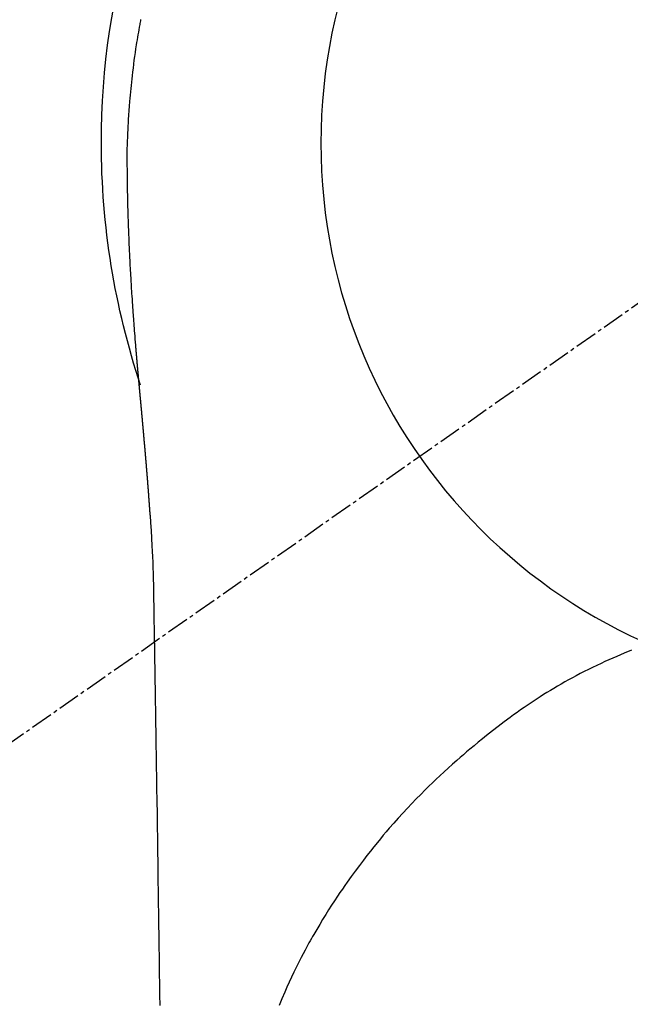
# Model space of a CAD drawing. Units: millimetres. Extents: x -109 to 26472, y -120 to 8847.
# Drawn here: x 1478 to 1498, y 7264 to 7298 of the extents above; entities that cross this region are included whole.
import ezdxf

# ---------------------------------------------------------------- set-up
doc = ezdxf.new("R2010")
doc.units = ezdxf.units.MM
doc.linetypes.add('CENTER2', pattern=[1.125, 0.75, -0.125, 0.125, -0.125])
doc.layers.get('DEFPOINTS').update_dxf_attribs({"color": 146})
doc.layers.add('150-機器', color=8, linetype='Continuous')

# ---------------------------------------------------------------- blocks, each defined once
blk = doc.blocks.new('F402_H')
at = {"layer": '150-機器', "color": 13, "linetype": 'CENTER2'}
blk.add_line((0, 0), (244.018, -170.863), dxfattribs=at)
at = {"layer": '150-機器', "color": 13, "linetype": 'Continuous'}
for points in [[(24.601, 4.185), (24.61, 4.142), (24.618, 4.099), (24.625, 4.056), (24.633, 4.013), (24.649, 3.927), (24.664, 3.841), (24.679, 3.755), (24.694, 3.669), (24.709, 3.583), (24.723, 3.497), (24.737, 3.411), (24.751, 3.324), (24.771, 3.194), (24.79, 3.065), (24.809, 2.935), (24.827, 2.805), (24.844, 2.674), (24.86, 2.544), (24.876, 2.413), (24.892, 2.283), (24.904, 2.174), (24.916, 2.065), (24.927, 1.956), (24.938, 1.847), (24.949, 1.737), (24.959, 1.628), (24.968, 1.519), (24.977, 1.409), (24.989, 1.256), (25, 1.103), (25.011, 0.949), (25.02, 0.796), (25.024, 0.73), (25.028, 0.664), (25.031, 0.598), (25.034, 0.533), (25.038, 0.445), (25.041, 0.357), (25.044, 0.269), (25.048, 0.18), (25.053, 0.092), (25.058, 0.003), (25.062, -0.085), (25.065, -0.174), (25.066, -0.242), (25.066, -0.311), (25.066, -0.38), (25.065, -0.449), (25.065, -0.557), (25.064, -0.664), (25.064, -0.772), (25.063, -0.88), (25.063, -0.958), (25.062, -1.036), (25.061, -1.114), (25.06, -1.192), (25.059, -1.246), (25.059, -1.3), (25.058, -1.353), (25.057, -1.407), (25.056, -1.491), (25.054, -1.575), (25.053, -1.659), (25.051, -1.743), (25.05, -1.81), (25.049, -1.876), (25.048, -1.942), (25.046, -2.009), (25.044, -2.087), (25.042, -2.165), (25.04, -2.243), (25.037, -2.321), (25.035, -2.391), (25.033, -2.46), (25.031, -2.53), (25.029, -2.6), (25.026, -2.681), (25.023, -2.762), (25.02, -2.842), (25.017, -2.923), (25.015, -2.989), (25.012, -3.054), (25.01, -3.119), (25.007, -3.185), (25.005, -3.25), (25.002, -3.316), (24.999, -3.381), (24.996, -3.447), (24.993, -3.519), (24.99, -3.591), (24.986, -3.663), (24.982, -3.735), (24.98, -3.79), (24.977, -3.844), (24.974, -3.899), (24.971, -3.954), (24.967, -4.046), (24.962, -4.138), (24.957, -4.23), (24.952, -4.323), (24.949, -4.378), (24.946, -4.434), (24.943, -4.489), (24.939, -4.545), (24.935, -4.618), (24.931, -4.69), (24.927, -4.763), (24.923, -4.835), (24.917, -4.922), (24.912, -5.009), (24.906, -5.096), (24.901, -5.183), (24.894, -5.282), (24.887, -5.381), (24.881, -5.48), (24.874, -5.579), (24.87, -5.634), (24.866, -5.689), (24.862, -5.745), (24.858, -5.8), (24.852, -5.874), (24.847, -5.948), (24.842, -6.022), (24.837, -6.096), (24.83, -6.181), (24.824, -6.265), (24.817, -6.35), (24.811, -6.435), (24.803, -6.536), (24.794, -6.638), (24.786, -6.739), (24.778, -6.841)], [(24.778, -6.841), (24.778, -6.848), (24.777, -6.855), (24.776, -6.862), (24.776, -6.869), (24.775, -6.876), (24.775, -6.883), (24.774, -6.89), (24.774, -6.897), (24.773, -6.904), (24.772, -6.911), (24.772, -6.918), (24.771, -6.925), (24.771, -6.932), (24.77, -6.938), (24.77, -6.945), (24.769, -6.952), (24.768, -6.959), (24.768, -6.966), (24.767, -6.973), (24.767, -6.98), (24.766, -6.986), (24.765, -6.994), (24.765, -7.001), (24.764, -7.008), (24.764, -7.015), (24.763, -7.022), (24.763, -7.029), (24.762, -7.036), (24.761, -7.043), (24.761, -7.05), (24.76, -7.057), (24.76, -7.064), (24.759, -7.071), (24.758, -7.078), (24.758, -7.085), (24.757, -7.092), (24.757, -7.099), (24.756, -7.106), (24.755, -7.113), (24.755, -7.121), (24.754, -7.128), (24.754, -7.135), (24.753, -7.142), (24.752, -7.149), (24.752, -7.156), (24.751, -7.163), (24.75, -7.17), (24.75, -7.177), (24.749, -7.185), (24.749, -7.192), (24.748, -7.199), (24.747, -7.206), (24.747, -7.213), (24.746, -7.22), (24.746, -7.227), (24.745, -7.234), (24.744, -7.242), (24.744, -7.249), (24.743, -7.256), (24.742, -7.263), (24.742, -7.27), (24.741, -7.277), (24.741, -7.285), (24.74, -7.292), (24.739, -7.299), (24.739, -7.306), (24.738, -7.313), (24.737, -7.321), (24.737, -7.328), (24.736, -7.335), (24.736, -7.342), (24.735, -7.349), (24.734, -7.357), (24.734, -7.363), (24.733, -7.37), (24.732, -7.377), (24.732, -7.384), (24.731, -7.392), (24.731, -7.399), (24.73, -7.406), (24.729, -7.413), (24.729, -7.421), (24.728, -7.428), (24.727, -7.435), (24.727, -7.442), (24.726, -7.45), (24.725, -7.457), (24.725, -7.464), (24.724, -7.471), (24.724, -7.479), (24.723, -7.486), (24.722, -7.493), (24.722, -7.5), (24.721, -7.508), (24.72, -7.515), (24.72, -7.522), (24.719, -7.53), (24.718, -7.537), (24.718, -7.544), (24.717, -7.552), (24.716, -7.559), (24.716, -7.566), (24.715, -7.574), (24.714, -7.581), (24.714, -7.588), (24.713, -7.595), (24.713, -7.603), (24.712, -7.61), (24.711, -7.617), (24.711, -7.625), (24.71, -7.632), (24.709, -7.64), (24.709, -7.647), (24.708, -7.654), (24.707, -7.662), (24.707, -7.669), (24.706, -7.676), (24.705, -7.684), (24.705, -7.691), (24.704, -7.698), (24.703, -7.706), (24.703, -7.713), (24.702, -7.721), (24.701, -7.728), (24.701, -7.734), (24.7, -7.742), (24.699, -7.749), (24.699, -7.757), (24.698, -7.764), (24.697, -7.771), (24.697, -7.779), (24.696, -7.786), (24.695, -7.794), (24.695, -7.801), (24.694, -7.809), (24.693, -7.816), (24.693, -7.824), (24.692, -7.831), (24.691, -7.838), (24.691, -7.846), (24.69, -7.853), (24.689, -7.861), (24.689, -7.868), (24.688, -7.876), (24.687, -7.883), (24.687, -7.891), (24.686, -7.898), (24.685, -7.906), (24.685, -7.913), (24.684, -7.921), (24.683, -7.928), (24.682, -7.936), (24.682, -7.943), (24.681, -7.951), (24.68, -7.958), (24.68, -7.966), (24.679, -7.973), (24.678, -7.981), (24.678, -7.988), (24.677, -7.996), (24.676, -8.003), (24.676, -8.011), (24.675, -8.018), (24.674, -8.026), (24.674, -8.033), (24.673, -8.041), (24.672, -8.048), (24.672, -8.056), (24.671, -8.064), (24.67, -8.071), (24.669, -8.079), (24.669, -8.086), (24.668, -8.094), (24.667, -8.101), (24.667, -8.109), (24.666, -8.116), (24.665, -8.123), (24.665, -8.131), (24.664, -8.138), (24.663, -8.146), (24.663, -8.154), (24.662, -8.161), (24.661, -8.169), (24.66, -8.176), (24.66, -8.184), (24.659, -8.192), (24.658, -8.199), (24.658, -8.207), (24.657, -8.215), (24.656, -8.222), (24.656, -8.23), (24.655, -8.237), (24.654, -8.245), (24.653, -8.253), (24.653, -8.26), (24.652, -8.268), (24.651, -8.276), (24.651, -8.283), (24.65, -8.291), (24.649, -8.299), (24.648, -8.306), (24.648, -8.314), (24.647, -8.322), (24.646, -8.329), (24.646, -8.337), (24.645, -8.345), (24.644, -8.352), (24.644, -8.36), (24.643, -8.368), (24.642, -8.376), (24.641, -8.383), (24.641, -8.391), (24.64, -8.399), (24.639, -8.406), (24.639, -8.414), (24.638, -8.422), (24.637, -8.43), (24.636, -8.437), (24.636, -8.445), (24.635, -8.453), (24.634, -8.461), (24.634, -8.468), (24.633, -8.476), (24.632, -8.484), (24.631, -8.491), (24.631, -8.498), (24.63, -8.506), (24.629, -8.514), (24.629, -8.522), (24.628, -8.529), (24.627, -8.537), (24.626, -8.545), (24.626, -8.553), (24.625, -8.561), (24.624, -8.568), (24.624, -8.576), (24.623, -8.584), (24.622, -8.592), (24.621, -8.6), (24.621, -8.607), (24.62, -8.615), (24.619, -8.623), (24.618, -8.631), (24.618, -8.639), (24.617, -8.647), (24.616, -8.654), (24.616, -8.662), (24.615, -8.67), (24.614, -8.678), (24.613, -8.686), (24.613, -8.694), (24.612, -8.701), (24.611, -8.709), (24.611, -8.717), (24.61, -8.725), (24.609, -8.733), (24.608, -8.741), (24.608, -8.749), (24.607, -8.757), (24.606, -8.764), (24.605, -8.772), (24.605, -8.78), (24.604, -8.788), (24.603, -8.796), (24.603, -8.804), (24.602, -8.812), (24.601, -8.82), (24.6, -8.828), (24.6, -8.836), (24.599, -8.844), (24.598, -8.851), (24.597, -8.859), (24.597, -8.866), (24.596, -8.874), (24.595, -8.882), (24.594, -8.89), (24.594, -8.898), (24.593, -8.906), (24.592, -8.914), (24.592, -8.922), (24.591, -8.93), (24.59, -8.938), (24.589, -8.946), (24.589, -8.954), (24.588, -8.962), (24.587, -8.97), (24.586, -8.978), (24.586, -8.986), (24.585, -8.994), (24.584, -9.002), (24.583, -9.01), (24.583, -9.018), (24.582, -9.026), (24.581, -9.034), (24.581, -9.042), (24.58, -9.05), (24.579, -9.058), (24.578, -9.066), (24.578, -9.074), (24.577, -9.082), (24.576, -9.09), (24.575, -9.098), (24.575, -9.106), (24.574, -9.114), (24.573, -9.122), (24.572, -9.13), (24.572, -9.138), (24.571, -9.146), (24.57, -9.154), (24.569, -9.162), (24.569, -9.17), (24.568, -9.178), (24.567, -9.186), (24.566, -9.195), (24.566, -9.203), (24.565, -9.211), (24.564, -9.219), (24.564, -9.227), (24.563, -9.235), (24.562, -9.242), (24.561, -9.25), (24.561, -9.258), (24.56, -9.266), (24.559, -9.275), (24.558, -9.283), (24.558, -9.291), (24.557, -9.299), (24.556, -9.307), (24.555, -9.315), (24.555, -9.323), (24.554, -9.331), (24.553, -9.34), (24.552, -9.348), (24.552, -9.356), (24.551, -9.364), (24.55, -9.372), (24.549, -9.38), (24.549, -9.388), (24.548, -9.397), (24.548, -9.405), (24.547, -9.413), (24.547, -9.421), (24.546, -9.429), (24.545, -9.438), (24.544, -9.446), (24.544, -9.454), (24.543, -9.462), (24.542, -9.47), (24.541, -9.479), (24.541, -9.487), (24.54, -9.495), (24.539, -9.503), (24.538, -9.511), (24.538, -9.52), (24.537, -9.528), (24.536, -9.536), (24.536, -9.544), (24.535, -9.552), (24.534, -9.561), (24.533, -9.569), (24.533, -9.577), (24.532, -9.585), (24.531, -9.594), (24.53, -9.602), (24.53, -9.61), (24.529, -9.618), (24.528, -9.626), (24.527, -9.634), (24.527, -9.642), (24.526, -9.651), (24.525, -9.659), (24.524, -9.667), (24.524, -9.675), (24.523, -9.684), (24.522, -9.692), (24.521, -9.7), (24.521, -9.709), (24.52, -9.717), (24.519, -9.725), (24.518, -9.733), (24.518, -9.742), (24.517, -9.75), (24.516, -9.758), (24.515, -9.767), (24.515, -9.775), (24.514, -9.783), (24.513, -9.792), (24.512, -9.8), (24.512, -9.808), (24.511, -9.817), (24.51, -9.825), (24.509, -9.833), (24.509, -9.842), (24.508, -9.85), (24.507, -9.859), (24.506, -9.867), (24.506, -9.875), (24.505, -9.884), (24.504, -9.892), (24.503, -9.9), (24.503, -9.909), (24.502, -9.917), (24.501, -9.926), (24.5, -9.934), (24.5, -9.942), (24.499, -9.951), (24.498, -9.959), (24.497, -9.968), (24.497, -9.976), (24.496, -9.984), (24.495, -9.993), (24.494, -10), (24.494, -10.009), (24.493, -10.017), (24.492, -10.026), (24.491, -10.034), (24.491, -10.042), (24.49, -10.051), (24.489, -10.059), (24.488, -10.068), (24.488, -10.076), (24.487, -10.085), (24.486, -10.093), (24.485, -10.102), (24.485, -10.11), (24.484, -10.119), (24.483, -10.127), (24.482, -10.135), (24.482, -10.144), (24.481, -10.152), (24.48, -10.161), (24.479, -10.169), (24.479, -10.178), (24.478, -10.186), (24.477, -10.195), (24.476, -10.203), (24.476, -10.212), (24.475, -10.22), (24.474, -10.229), (24.474, -10.237), (24.473, -10.246), (24.472, -10.255), (24.471, -10.263), (24.471, -10.272), (24.47, -10.28), (24.469, -10.289), (24.468, -10.297), (24.468, -10.306), (24.467, -10.314), (24.466, -10.323), (24.465, -10.331), (24.465, -10.34), (24.464, -10.349), (24.463, -10.357), (24.462, -10.366), (24.462, -10.373), (24.461, -10.382), (24.46, -10.39), (24.459, -10.399), (24.459, -10.408), (24.458, -10.416), (24.457, -10.425), (24.456, -10.433), (24.456, -10.442), (24.455, -10.451), (24.454, -10.459), (24.453, -10.468), (24.453, -10.476), (24.452, -10.485), (24.451, -10.494), (24.45, -10.502), (24.45, -10.511), (24.449, -10.52), (24.448, -10.528), (24.448, -10.537), (24.447, -10.546), (24.446, -10.554), (24.445, -10.563), (24.445, -10.571), (24.444, -10.58), (24.443, -10.589), (24.442, -10.597), (24.442, -10.606), (24.441, -10.615), (24.44, -10.623), (24.439, -10.632), (24.439, -10.641), (24.438, -10.65), (24.437, -10.658), (24.436, -10.667), (24.436, -10.676), (24.435, -10.684), (24.434, -10.693), (24.434, -10.702), (24.433, -10.71), (24.432, -10.719), (24.431, -10.728), (24.431, -10.737), (24.43, -10.745), (24.429, -10.753), (24.428, -10.762), (24.428, -10.77), (24.427, -10.779), (24.426, -10.788), (24.425, -10.797), (24.425, -10.805), (24.424, -10.814), (24.423, -10.823), (24.422, -10.832), (24.422, -10.84), (24.421, -10.849), (24.42, -10.858), (24.42, -10.867), (24.419, -10.876), (24.418, -10.884), (24.417, -10.893), (24.417, -10.902), (24.416, -10.911), (24.415, -10.919), (24.414, -10.928), (24.414, -10.937), (24.413, -10.946), (24.412, -10.955), (24.412, -10.964), (24.411, -10.972), (24.41, -10.981), (24.409, -10.99), (24.409, -10.999), (24.408, -11.008), (24.407, -11.016), (24.406, -11.025), (24.406, -11.034), (24.405, -11.043), (24.404, -11.052), (24.404, -11.061), (24.403, -11.069), (24.402, -11.078), (24.401, -11.087), (24.401, -11.096), (24.4, -11.105), (24.399, -11.114), (24.399, -11.123), (24.398, -11.131), (24.397, -11.139), (24.396, -11.148), (24.396, -11.157), (24.395, -11.166), (24.394, -11.175), (24.393, -11.184), (24.393, -11.193), (24.392, -11.202), (24.391, -11.211), (24.391, -11.219), (24.39, -11.228), (24.389, -11.237), (24.388, -11.246), (24.388, -11.255), (24.387, -11.264), (24.386, -11.273), (24.386, -11.282), (24.385, -11.291), (24.384, -11.3), (24.383, -11.309), (24.383, -11.318), (24.382, -11.327), (24.381, -11.336), (24.381, -11.345), (24.38, -11.354), (24.379, -11.363), (24.378, -11.371), (24.378, -11.38), (24.377, -11.389), (24.376, -11.398), (24.376, -11.407), (24.375, -11.416), (24.374, -11.425), (24.373, -11.434), (24.373, -11.443), (24.372, -11.452), (24.371, -11.461), (24.371, -11.47), (24.37, -11.479), (24.369, -11.488), (24.369, -11.497), (24.368, -11.505), (24.367, -11.514), (24.366, -11.523), (24.366, -11.532), (24.365, -11.542), (24.364, -11.551), (24.364, -11.56), (24.363, -11.569), (24.362, -11.578), (24.362, -11.587), (24.361, -11.596), (24.36, -11.605), (24.359, -11.614), (24.359, -11.623), (24.358, -11.632), (24.357, -11.641), (24.357, -11.65), (24.356, -11.659), (24.355, -11.668), (24.355, -11.677), (24.354, -11.686), (24.353, -11.696), (24.352, -11.705), (24.352, -11.714), (24.351, -11.723), (24.35, -11.732), (24.35, -11.741), (24.349, -11.75), (24.348, -11.759), (24.348, -11.768), (24.347, -11.777), (24.346, -11.787), (24.346, -11.796), (24.345, -11.805), (24.344, -11.814), (24.343, -11.823), (24.343, -11.832), (24.342, -11.841), (24.341, -11.851), (24.341, -11.86), (24.34, -11.869), (24.339, -11.878), (24.339, -11.886), (24.338, -11.895), (24.337, -11.904), (24.337, -11.914), (24.336, -11.923), (24.335, -11.932), (24.335, -11.941), (24.334, -11.95), (24.333, -11.96), (24.333, -11.969), (24.332, -11.978), (24.331, -11.987), (24.33, -11.996), (24.33, -12.006), (24.329, -12.015), (24.328, -12.024), (24.328, -12.033), (24.327, -12.042), (24.326, -12.052), (24.326, -12.061), (24.325, -12.07), (24.324, -12.079), (24.324, -12.089), (24.323, -12.098), (24.322, -12.107), (24.322, -12.116), (24.321, -12.126), (24.32, -12.135), (24.32, -12.144), (24.319, -12.153), (24.318, -12.163), (24.318, -12.172), (24.317, -12.181), (24.316, -12.191), (24.316, -12.2), (24.315, -12.209), (24.314, -12.218), (24.314, -12.228), (24.313, -12.237), (24.312, -12.246), (24.312, -12.256), (24.311, -12.264), (24.311, -12.273), (24.31, -12.283), (24.309, -12.292), (24.309, -12.301), (24.308, -12.311), (24.307, -12.32), (24.307, -12.329), (24.306, -12.339), (24.305, -12.348), (24.305, -12.357), (24.304, -12.367), (24.303, -12.376), (24.303, -12.385), (24.302, -12.395), (24.301, -12.404), (24.301, -12.413), (24.3, -12.423), (24.299, -12.432), (24.299, -12.441), (24.298, -12.451), (24.297, -12.46), (24.297, -12.47), (24.296, -12.479), (24.296, -12.488), (24.295, -12.498), (24.294, -12.507), (24.294, -12.516), (24.293, -12.526), (24.292, -12.535), (24.292, -12.544), (24.291, -12.554), (24.29, -12.563), (24.29, -12.573), (24.289, -12.582), (24.288, -12.591)], [(24.281, -12.591), (24.265, -12.851), (24.248, -13.111), (24.233, -13.371), (24.219, -13.631), (24.21, -13.816), (24.202, -14.002), (24.194, -14.187), (24.187, -14.373), (24.181, -14.566), (24.175, -14.759), (24.171, -14.953), (24.167, -15.146), (24.166, -15.233), (24.165, -15.321), (24.163, -15.408), (24.162, -15.496), (24.16, -15.616), (24.158, -15.735), (24.156, -15.855), (24.154, -15.975), (24.152, -16.108), (24.15, -16.241), (24.148, -16.374), (24.145, -16.507), (24.143, -16.627), (24.141, -16.746), (24.139, -16.866), (24.137, -16.985), (24.135, -17.122), (24.133, -17.258), (24.131, -17.395), (24.128, -17.532), (24.125, -17.765), (24.121, -17.999), (24.117, -18.233), (24.113, -18.467), (24.11, -18.7), (24.106, -18.934), (24.102, -19.167), (24.098, -19.401), (24.094, -19.658), (24.09, -19.915), (24.086, -20.172), (24.082, -20.43), (24.079, -20.675), (24.075, -20.921), (24.071, -21.167), (24.068, -21.412), (24.061, -21.842), (24.054, -22.272), (24.047, -22.703), (24.041, -23.133), (24.035, -23.547), (24.029, -23.961), (24.024, -24.375), (24.019, -24.789), (24.008, -25.53), (23.998, -26.27), (23.986, -27.01), (23.975, -27.75), (23.969, -28.111), (23.963, -28.472), (23.958, -28.834), (23.952, -29.195)], [(24.168, -15.151), (24.168, -15.152), (24.168, -15.153), (24.168, -15.154), (24.168, -15.155), (24.168, -15.156), (24.168, -15.157), (24.168, -15.158), (24.168, -15.159), (24.168, -15.16), (24.168, -15.161), (24.168, -15.162), (24.168, -15.163), (24.167, -15.164), (24.167, -15.165), (24.167, -15.166), (24.167, -15.167), (24.167, -15.168), (24.167, -15.169), (24.167, -15.17), (24.167, -15.171), (24.167, -15.172), (24.167, -15.173), (24.167, -15.174), (24.167, -15.175), (24.167, -15.176), (24.167, -15.177), (24.167, -15.178), (24.167, -15.179), (24.167, -15.18), (24.167, -15.181), (24.167, -15.182), (24.167, -15.183), (24.167, -15.184), (24.167, -15.185), (24.167, -15.186), (24.167, -15.187), (24.167, -15.188), (24.167, -15.189), (24.167, -15.19), (24.167, -15.191), (24.167, -15.192), (24.167, -15.193), (24.167, -15.194), (24.167, -15.195), (24.167, -15.196), (24.167, -15.197), (24.167, -15.198), (24.167, -15.199), (24.167, -15.2), (24.167, -15.201), (24.167, -15.202), (24.167, -15.203), (24.167, -15.204), (24.167, -15.205), (24.167, -15.206), (24.167, -15.207), (24.167, -15.208), (24.167, -15.209), (24.167, -15.21), (24.167, -15.211), (24.167, -15.212), (24.167, -15.213), (24.167, -15.214), (24.167, -15.215), (24.167, -15.216), (24.167, -15.217), (24.167, -15.218), (24.167, -15.219), (24.167, -15.22), (24.167, -15.221), (24.166, -15.221), (24.166, -15.222), (24.166, -15.223), (24.166, -15.224), (24.166, -15.225), (24.166, -15.226), (24.166, -15.227)], [(7.98, -17.172), (8.232, -17.272), (8.482, -17.377), (8.615, -17.435), (8.749, -17.494), (8.881, -17.554), (9.013, -17.615), (9.157, -17.683), (9.301, -17.752), (9.444, -17.822), (9.586, -17.894), (9.719, -17.962), (9.851, -18.031), (9.983, -18.102), (10.115, -18.174), (10.24, -18.244), (10.365, -18.315), (10.489, -18.387), (10.613, -18.46), (10.729, -18.53), (10.844, -18.6), (10.958, -18.672), (11.072, -18.744), (11.21, -18.833), (11.347, -18.924), (11.483, -19.015), (11.619, -19.107), (11.738, -19.19), (11.856, -19.273), (11.974, -19.357), (12.091, -19.442), (12.293, -19.593), (12.493, -19.746), (12.692, -19.901), (12.889, -20.058), (13.031, -20.172), (13.172, -20.286), (13.312, -20.401), (13.452, -20.518), (13.564, -20.612), (13.676, -20.708), (13.788, -20.804), (13.898, -20.901), (14.043, -21.028), (14.186, -21.157), (14.329, -21.287), (14.47, -21.418), (14.596, -21.537), (14.721, -21.656), (14.845, -21.776), (14.968, -21.897), (15.12, -22.05), (15.272, -22.204), (15.422, -22.359), (15.57, -22.516), (15.726, -22.685), (15.88, -22.854), (16.033, -23.026), (16.183, -23.198), (16.285, -23.316), (16.385, -23.435), (16.485, -23.554), (16.583, -23.674), (16.703, -23.822), (16.822, -23.971), (16.94, -24.121), (17.056, -24.272), (17.197, -24.457), (17.335, -24.644), (17.472, -24.831), (17.608, -25.021), (17.69, -25.138), (17.772, -25.256), (17.853, -25.374), (17.934, -25.493), (18.037, -25.648), (18.138, -25.803), (18.238, -25.959), (18.337, -26.116), (18.439, -26.282), (18.54, -26.45), (18.64, -26.619), (18.738, -26.788), (18.779, -26.861), (18.821, -26.934), (18.862, -27.008), (18.902, -27.081), (19.034, -27.325), (19.163, -27.571), (19.288, -27.818), (19.41, -28.068), (19.49, -28.237), (19.569, -28.407), (19.647, -28.578), (19.722, -28.75), (19.818, -28.975), (19.911, -29.202)]]:
    blk.add_lwpolyline(points, dxfattribs=at)
for start, end in [(0, 197.7244), (341.5838, 0)]:
    blk.add_arc((0, 0), 25.931, start, end, dxfattribs=at)
at = {"layer": 'DEFPOINTS'}
blk.add_circle((0, 0), 18.5, dxfattribs=at)

msp = doc.modelspace()

# ---------------------------------------------------------------- block references
at = {"layer": '150-機器', "xscale": -1}
msp.add_blockref('F402_H', (1506.398, 7293.404), dxfattribs=at)

doc.saveas('drawing.dxf')
